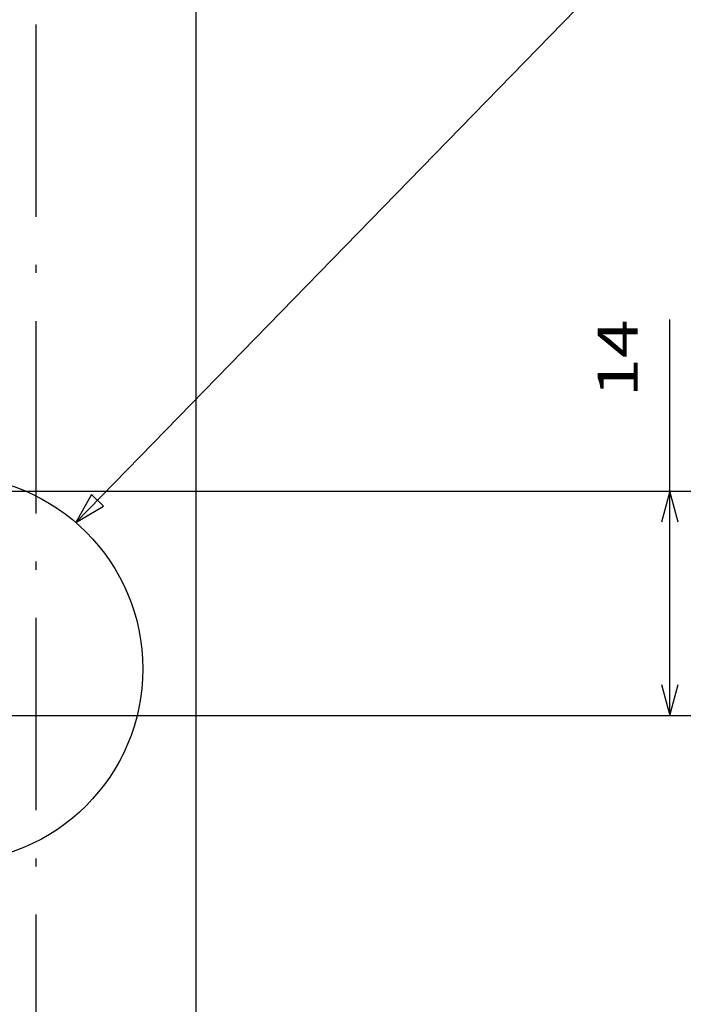
# Model space of a CAD drawing. Extents: x -64 to 625, y 306 to 605.
# Drawn here: x 232 to 273, y 482 to 543 of the extents above; entities that cross this region are included whole.
import ezdxf
from ezdxf.enums import TextEntityAlignment as Align

# ---------------------------------------------------------------- set-up
doc = ezdxf.new("R2010")
doc.units = 0
doc.linetypes.add('DASHDOT', pattern=[18.5, 12, -3, 0.5, -3])
doc.layers.get('0').update_dxf_attribs({"linetype": 'CONTINUOUS'})
doc.styles.get("Standard").update_dxf_attribs({"font": 'isocp.shx'})
doc.dimstyles.get("Standard").update_dxf_attribs({"dimtxt": 2.5, "dimasz": 2.5, "dimexe": 1.25, "dimexo": 0.625, "dimtad": 1, "dimdsep": 46, "dimtxsty": 'STANDARD', "dimcen": 2.5, "dimadec": 0, "dimazin": 0, "dimtfac": 1, "dimtmove": 0, "dimatfit": 3, "dimfxl": 1, "dimarcsym": 0})

# ---------------------------------------------------------------- blocks, each defined once
blk = doc.blocks.new('*D55')
at = {"color": 7}
for p, q in [((170.022637, 495.652993), (170.022637, 602.453332)), ((243.022637, 463.852601), (243.022637, 602.453332)), ((170.022637, 600.453332), (243.022637, 600.453332))]:
    blk.add_line(p, q, dxfattribs=at)
for points in [[(171.954488, 600.970971), (170.022637, 600.453332), (171.954488, 599.935693)], [(241.090783, 599.935693), (243.022637, 600.453332), (241.090783, 600.970971)]]:
    blk.add_lwpolyline(points, dxfattribs=at)
at = {"color": 7, "width": 1.498248}
blk.add_text('73', height=2.5, dxfattribs=at).set_placement((204.104051, 602.453332), (208.941224, 602.453332), align=Align.FIT)
blk = doc.blocks.new('*D56')
at = {"color": 7}
for p, q in [((272.538827, 500.10299), (272.538827, 524.805246)), ((213.522637, 514.10299), (274.538827, 514.10299)), ((213.522637, 500.10299), (274.538827, 500.10299))]:
    blk.add_line(p, q, dxfattribs=at)
for points in [[(273.056466, 512.171136), (272.538827, 514.10299), (272.021188, 512.171136)], [(272.021188, 502.034845), (272.538827, 500.10299), (273.056466, 502.034845)]]:
    blk.add_lwpolyline(points, dxfattribs=at)
at = {"color": 7, "width": 1.682501}
blk.add_text('14', height=2.5, rotation=90, dxfattribs=at).set_placement((270.538827, 519.968057), (270.538827, 524.805246), align=Align.FIT)
blk = doc.blocks.new('BLOCK327')
at = {"color": 7}
blk.add_lwpolyline([(121.995171, 154.29007), (156.359344, 189.58847), (159.823318, 189.58847)], dxfattribs=at)
blk.add_lwpolyline([(122.971855, 156.03537), (121.995171, 154.29007), (123.713654, 155.313202)], close=True, dxfattribs=at)
blk.add_circle((114.110619, 145.162766), 12.061256, dxfattribs=at)

msp = doc.modelspace()

# ---------------------------------------------------------------- linework, layer by layer
at = {"color": 7, "linetype": 'DASHDOT'}
msp.add_line((233.022637, 543.202493), (233.022637, 382.322639), dxfattribs=at)

# ---------------------------------------------------------------- block references
msp.add_blockref('BLOCK327', (113.522637, 357.85299))

# ---------------------------------------------------------------- dimensions: what is measured, and where the dimension line sits
at = {"color": 0}
for base, p1, p2, angle, picture, middle, dimtype in [((170.022637, 600.453332), (243.022637, 463.852604), (170.022637, 495.65299), 179.999046, '*D55', (206.522637, 600.453332), 160), ((272.538827, 514.10299), (213.522637, 500.10299), (213.522637, 514.10299), 90, '*D56', (272.538827, 522.386651), 161)]:
    dim = msp.add_linear_dim(base=base, p1=p1, p2=p2, angle=angle, dimstyle='STANDARD', dxfattribs=at)
    dim.commit()
    dim.dimension.update_dxf_attribs({"geometry": picture, "text_midpoint": middle, "dimtype": dimtype, "oblique_angle": 89.999523})

doc.saveas('drawing.dxf')
